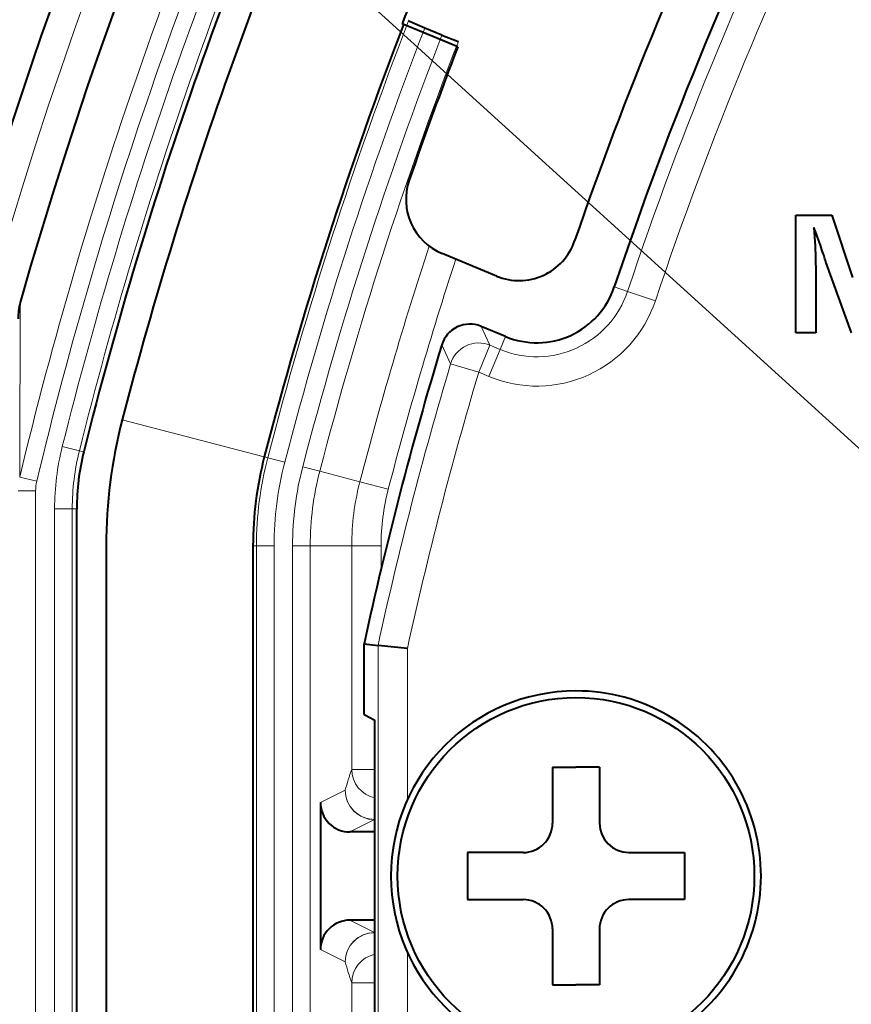
# Model space of a CAD drawing. Extents: x 56 to 556, y 16 to 408.
# Drawn here: x 98 to 105, y 88 to 97 of the extents above; entities that cross this region are included whole.
import ezdxf

# ---------------------------------------------------------------- set-up
doc = ezdxf.new("R2010")
doc.units = 0

msp = doc.modelspace()

# ---------------------------------------------------------------- linework, layer by layer
at = {"color": 7, "lineweight": 13}
msp.add_line((107.7621, 90.793968), (89.385826, 107.491318), dxfattribs=at)
at = {"color": 7, "lineweight": 40, "ltscale": 0.012819}
msp.add_line((102.025032, 96.319794), (101.551285, 96.516022), dxfattribs=at)
at = {"color": 7, "lineweight": 40, "ltscale": 0.003949}
msp.add_line((101.889481, 96.419319), (101.743553, 96.479767), dxfattribs=at)
at = {"color": 7, "lineweight": 40, "ltscale": 0.025}
msp.add_line((104.901855, 93.888145), (104.901855, 94.888145), dxfattribs=at)
at = {"color": 7, "lineweight": 40, "ltscale": 0.007713}
msp.add_line((104.901855, 94.888145), (105.210373, 94.888145), dxfattribs=at)
at = {"color": 7, "lineweight": 40, "ltscale": 0.013975}
msp.add_line((105.210373, 94.888145), (105.384445, 94.356934), dxfattribs=at)
at = {"color": 7, "lineweight": 40, "ltscale": 0.000762}
msp.add_line((105.067932, 94.754532), (105.057312, 94.783104), dxfattribs=at)
at = {"color": 7, "lineweight": 40, "ltscale": 0.001037}
msp.add_line((105.057312, 94.783104), (105.060051, 94.741722), dxfattribs=at)
at = {"color": 7, "lineweight": 40, "ltscale": 0.000993}
msp.add_line((105.060051, 94.741722), (105.0625, 94.702095), dxfattribs=at)
at = {"color": 7, "lineweight": 40, "ltscale": 0.000723}
msp.add_line((105.077942, 94.727402), (105.067932, 94.754532), dxfattribs=at)
at = {"color": 7, "lineweight": 40, "ltscale": 0.000948}
msp.add_line((105.0625, 94.702095), (105.064659, 94.664223), dxfattribs=at)
at = {"color": 7, "lineweight": 40, "ltscale": 0.000904}
msp.add_line((105.064659, 94.664223), (105.066536, 94.628098), dxfattribs=at)
at = {"color": 7, "lineweight": 40, "ltscale": 0.000684}
for p, q in [((105.087334, 94.701714), (105.077942, 94.727402)), ((105.071144, 94.501137), (105.071579, 94.473778))]:
    msp.add_line(p, q, dxfattribs=at)
at = {"color": 7, "lineweight": 40, "ltscale": 0.000645}
msp.add_line((105.096115, 94.67746), (105.087334, 94.701714), dxfattribs=at)
at = {"color": 7, "lineweight": 40, "ltscale": 0.000606}
msp.add_line((105.104286, 94.654655), (105.096115, 94.67746), dxfattribs=at)
at = {"color": 7, "lineweight": 40, "ltscale": 0.00086}
msp.add_line((105.066536, 94.628098), (105.068115, 94.593735), dxfattribs=at)
at = {"color": 7, "lineweight": 40, "ltscale": 0.000816}
msp.add_line((105.068115, 94.593735), (105.069412, 94.561111), dxfattribs=at)
at = {"color": 7, "lineweight": 40, "ltscale": 0.000567}
msp.add_line((105.111839, 94.633286), (105.104286, 94.654655), dxfattribs=at)
at = {"color": 7, "lineweight": 40, "ltscale": 0.000528}
msp.add_line((105.11879, 94.613358), (105.111839, 94.633286), dxfattribs=at)
at = {"color": 7, "lineweight": 40, "ltscale": 0.000489}
msp.add_line((105.125122, 94.594872), (105.11879, 94.613358), dxfattribs=at)
at = {"color": 7, "lineweight": 40, "ltscale": 0.00045}
msp.add_line((105.130836, 94.57782), (105.125122, 94.594872), dxfattribs=at)
at = {"color": 7, "lineweight": 40, "ltscale": 0.00041}
msp.add_line((105.135948, 94.562218), (105.130836, 94.57782), dxfattribs=at)
at = {"color": 7, "lineweight": 40, "ltscale": 0.012523}
msp.add_line((102.355438, 94.369926), (101.892639, 94.561623), dxfattribs=at)
at = {"color": 7, "lineweight": 40, "ltscale": 0.000772}
msp.add_line((105.069412, 94.561111), (105.070427, 94.530251), dxfattribs=at)
at = {"color": 7, "lineweight": 40, "ltscale": 0.000728}
msp.add_line((105.070427, 94.530251), (105.071144, 94.501137), dxfattribs=at)
at = {"color": 7, "lineweight": 40, "ltscale": 0.00033}
msp.add_line((105.139992, 94.549637), (105.135948, 94.562218), dxfattribs=at)
at = {"color": 7, "lineweight": 40, "ltscale": 0.000304}
msp.add_line((105.143723, 94.538063), (105.139992, 94.549637), dxfattribs=at)
at = {"color": 7, "lineweight": 40, "ltscale": 0.000278}
msp.add_line((105.147148, 94.527496), (105.143723, 94.538063), dxfattribs=at)
at = {"color": 7, "lineweight": 40, "ltscale": 0.000251}
msp.add_line((105.150253, 94.517944), (105.147148, 94.527496), dxfattribs=at)
at = {"color": 7, "lineweight": 40, "ltscale": 0.000225}
msp.add_line((105.153053, 94.509399), (105.150253, 94.517944), dxfattribs=at)
at = {"color": 7, "lineweight": 40, "ltscale": 0.000198}
msp.add_line((105.15554, 94.501862), (105.153053, 94.509399), dxfattribs=at)
at = {"color": 7, "lineweight": 40, "ltscale": 0.000172}
msp.add_line((105.157715, 94.495331), (105.15554, 94.501862), dxfattribs=at)
at = {"color": 7, "lineweight": 40, "ltscale": 0.000146}
msp.add_line((105.159569, 94.489807), (105.157715, 94.495331), dxfattribs=at)
at = {"color": 7, "lineweight": 40, "ltscale": 0.000119}
msp.add_line((105.161118, 94.485291), (105.159569, 94.489807), dxfattribs=at)
at = {"color": 7, "lineweight": 40, "ltscale": 0.00064}
msp.add_line((105.071579, 94.473778), (105.071716, 94.448174), dxfattribs=at)
at = {"color": 7, "lineweight": 40, "ltscale": 0.014001}
msp.add_line((105.071716, 94.448174), (105.071716, 93.888145), dxfattribs=at)
at = {"color": 7, "lineweight": 40, "ltscale": 9.3e-05}
msp.add_line((105.162354, 94.481781), (105.161118, 94.485291), dxfattribs=at)
at = {"color": 7, "lineweight": 40, "ltscale": 0.015788}
msp.add_line((105.377846, 93.888145), (105.162354, 94.481781), dxfattribs=at)
at = {"color": 7, "lineweight": 13, "ltscale": 0.002976}
for p, q in [((103.470276, 94.240257), (103.357391, 94.27803)), ((102.386047, 93.74614), (102.431595, 93.85611))]:
    msp.add_line(p, q, dxfattribs=at)
at = {"color": 7, "lineweight": 13, "ltscale": 0.006246}
for p, q in [((103.707214, 94.16098), (103.470276, 94.240257)), ((102.298874, 93.782249), (102.203262, 93.551414)), ((102.290436, 93.515305), (102.386047, 93.74614)), ((101.963867, 93.62294), (102.203262, 93.551414)), ((101.191757, 92.620232), (101.433548, 92.557289)), ((101.122108, 92.076233), (101.371956, 92.076233))]:
    msp.add_line(p, q, dxfattribs=at)
at = {"color": 7, "lineweight": 13, "ltscale": 0.034843}
msp.add_line((98.295715, 92.751663), (98.300446, 94.145386), dxfattribs=at)
at = {"color": 7, "lineweight": 40, "ltscale": 0.005649}
msp.add_line((102.431595, 93.85611), (102.222824, 93.942589), dxfattribs=at)
at = {"color": 7, "lineweight": 13, "ltscale": 0.004437}
msp.add_line((102.222824, 93.942589), (102.298874, 93.782249), dxfattribs=at)
at = {"color": 7, "lineweight": 40, "ltscale": 0.004247}
msp.add_line((105.071716, 93.888145), (104.901855, 93.888145), dxfattribs=at)
at = {"color": 7, "lineweight": 13, "ltscale": 0.004456}
msp.add_line((101.888107, 93.784256), (101.963867, 93.62294), dxfattribs=at)
at = {"color": 7, "lineweight": 13, "ltscale": 0.002359}
for p, q in [((102.386047, 93.74614), (102.298874, 93.782249)), ((102.290436, 93.515305), (102.203262, 93.551414))]:
    msp.add_line(p, q, dxfattribs=at)
at = {"color": 7, "lineweight": 13, "ltscale": 0.031244}
msp.add_line((100.378098, 92.832062), (99.16864, 93.146935), dxfattribs=at)
at = {"color": 7, "lineweight": 13, "ltscale": 0.003748}
for p, q in [((98.803589, 92.884399), (98.65815, 92.920753)), ((100.552078, 92.786774), (100.406998, 92.824539)), ((100.704895, 92.746986), (100.849968, 92.709213)), ((98.441193, 92.625366), (98.295425, 92.660339)), ((98.742729, 92.390022), (98.592819, 92.390022)), ((100.461105, 92.076233), (100.311188, 92.076233)), ((100.619011, 92.076233), (100.768921, 92.076233))]:
    msp.add_line(p, q, dxfattribs=at)
at = {"color": 7, "lineweight": 13, "ltscale": 0.000965}
for p, q in [((98.841026, 92.875038), (98.803589, 92.884399)), ((98.781326, 92.390022), (98.742729, 92.390022))]:
    msp.add_line(p, q, dxfattribs=at)
at = {"color": 7, "lineweight": 13, "ltscale": 0.000747}
for p, q in [((100.378098, 92.832062), (100.406998, 92.824539)), ((100.281326, 92.076233), (100.311188, 92.076233))]:
    msp.add_line(p, q, dxfattribs=at)
at = {"color": 7, "lineweight": 13, "ltscale": 0.00153}
msp.add_line((98.295715, 92.751663), (98.295517, 92.69046), dxfattribs=at)
at = {"color": 7, "lineweight": 13, "ltscale": 0.000753}
msp.add_line((98.295517, 92.69046), (98.295425, 92.660339), dxfattribs=at)
at = {"color": 7, "lineweight": 13, "ltscale": 0.00883}
for p, q in [((100.849968, 92.709213), (101.191757, 92.620232)), ((100.768921, 92.076233), (101.122108, 92.076233))]:
    msp.add_line(p, q, dxfattribs=at)
at = {"color": 7, "lineweight": 13, "ltscale": 0.00375}
msp.add_line((98.281326, 92.541924), (98.431328, 92.541924), dxfattribs=at)
at = {"color": 7, "lineweight": 13, "ltscale": 0.413797}
msp.add_line((98.431328, 92.541924), (98.431328, 75.990044), dxfattribs=at)
at = {"color": 7, "lineweight": 13, "ltscale": 0.406202}
for p, q in [((98.592819, 76.141945), (98.592819, 92.390022)), ((98.742729, 76.141945), (98.742729, 92.390022))]:
    msp.add_line(p, q, dxfattribs=at)
at = {"color": 7, "lineweight": 40, "ltscale": 0.406202}
msp.add_line((98.781326, 76.141945), (98.781326, 92.390022), dxfattribs=at)
at = {"color": 7, "lineweight": 40, "ltscale": 0.390512}
msp.add_line((99.031326, 92.076233), (99.031326, 76.455734), dxfattribs=at)
at = {"color": 7, "lineweight": 40, "ltscale": 0.174631}
msp.add_line((100.281326, 92.076233), (100.281326, 85.090981), dxfattribs=at)
msp.add_line((100.281326, 92.076233), (100.281326, 85.090981), dxfattribs=at)
at = {"color": 7, "lineweight": 13, "ltscale": 0.17576}
for p, q in [((100.311188, 92.076233), (100.311188, 85.045853)), ((100.768921, 92.076233), (100.768921, 85.045853))]:
    msp.add_line(p, q, dxfattribs=at)
at = {"color": 7, "lineweight": 13, "ltscale": 0.175633}
for p, q in [((100.461105, 92.076233), (100.461105, 85.050903)), ((100.619011, 92.076233), (100.619011, 85.050903))]:
    msp.add_line(p, q, dxfattribs=at)
at = {"color": 7, "lineweight": 13, "ltscale": 0.047563}
msp.add_line((101.122108, 90.173721), (101.122108, 92.076233), dxfattribs=at)
at = {"color": 7, "lineweight": 13, "ltscale": 0.004987}
msp.add_line((101.371956, 91.876755), (101.371956, 92.076233), dxfattribs=at)
at = {"color": 7, "lineweight": 40, "ltscale": 0.015037}
msp.add_line((101.226883, 90.639038), (101.226883, 91.240524), dxfattribs=at)
at = {"color": 7, "lineweight": 40, "ltscale": 0.002993}
msp.add_line((101.226883, 91.240524), (101.345917, 91.227707), dxfattribs=at)
at = {"color": 7, "lineweight": 13, "ltscale": 0.091182}
msp.add_line((101.345917, 87.580421), (101.345917, 91.227707), dxfattribs=at)
at = {"color": 7, "lineweight": 40, "ltscale": 0.006282}
msp.add_line((101.595764, 91.200737), (101.345917, 91.227707), dxfattribs=at)
at = {"color": 7, "lineweight": 13, "ltscale": 0.032171}
msp.add_line((101.595764, 89.913895), (101.595764, 91.200737), dxfattribs=at)
at = {"color": 7, "lineweight": 40, "ltscale": 0.002586}
msp.add_line((101.226883, 90.639038), (101.31942, 90.592789), dxfattribs=at)
at = {"color": 7, "lineweight": 40, "ltscale": 0.075972}
msp.add_line((101.31942, 87.553925), (101.31942, 90.592789), dxfattribs=at)
at = {"color": 7, "lineweight": 13, "ltscale": 0.00493}
for p, q in [((101.122108, 90.173721), (101.319305, 90.173721)), ((101.122108, 88.358253), (101.319305, 88.358253))]:
    msp.add_line(p, q, dxfattribs=at)
at = {"color": 7, "lineweight": 40, "ltscale": 0.005}
for p, q in [((102.831329, 90.190987), (103.031326, 90.190987)), ((103.231323, 90.190987), (103.031326, 90.190987)), ((102.831329, 88.340981), (103.031326, 88.340981)), ((103.231323, 88.340981), (103.031326, 88.340981))]:
    msp.add_line(p, q, dxfattribs=at)
at = {"color": 7, "lineweight": 40, "ltscale": 0.011875}
for p, q in [((102.831329, 90.190987), (102.831329, 89.715981)), ((103.231323, 90.190987), (103.231323, 89.715981)), ((102.581329, 89.465981), (102.106323, 89.465981)), ((103.481323, 89.465981), (103.956329, 89.465981)), ((102.106323, 89.065987), (102.581329, 89.065987)), ((103.956329, 89.065987), (103.481323, 89.065987)), ((102.831329, 88.815987), (102.831329, 88.340981)), ((103.231323, 88.815987), (103.231323, 88.340981))]:
    msp.add_line(p, q, dxfattribs=at)
at = {"color": 7, "lineweight": 13, "ltscale": 0.005877}
for p, q in [((101.066673, 89.995972), (100.856407, 89.890869)), ((101.066673, 88.535995), (100.856407, 88.641098))]:
    msp.add_line(p, q, dxfattribs=at)
at = {"color": 7, "lineweight": 40, "ltscale": 0.031244}
msp.add_line((100.856407, 89.890869), (100.856407, 88.641098), dxfattribs=at)
at = {"color": 7, "lineweight": 13, "ltscale": 0.005873}
for p, q in [((101.316521, 89.74601), (101.106407, 89.640984)), ((101.316521, 88.785957), (101.106407, 88.890984))]:
    msp.add_line(p, q, dxfattribs=at)
at = {"color": 7, "lineweight": 13, "ltscale": 0.00013}
for p, q in [((101.316521, 89.74601), (101.319397, 89.741661)), ((101.316521, 88.785957), (101.319397, 88.790306))]:
    msp.add_line(p, q, dxfattribs=at)
at = {"color": 7, "lineweight": 40, "ltscale": 0.005325}
for p, q in [((101.31942, 89.640984), (101.106407, 89.640984)), ((101.31942, 88.890984), (101.106407, 88.890984))]:
    msp.add_line(p, q, dxfattribs=at)
at = {"color": 7, "lineweight": 40, "ltscale": 0.01}
for p, q in [((102.106323, 89.465981), (102.106323, 89.065987)), ((103.956329, 89.465981), (103.956329, 89.065987))]:
    msp.add_line(p, q, dxfattribs=at)
at = {"color": 7, "lineweight": 13, "ltscale": 0.025941}
msp.add_line((101.595764, 87.580421), (101.595764, 88.618073), dxfattribs=at)
at = {"color": 7, "lineweight": 13, "ltscale": 0.027307}
msp.add_line((101.122108, 87.265984), (101.122108, 88.358253), dxfattribs=at)
at = {"color": 7, "lineweight": 40}
for points in [[(101.743553, 96.479767), (101.613976, 96.537239), (101.607841, 96.540886), (101.606842, 96.541862)], [(101.889481, 96.419319), (102.021599, 96.368393), (102.028473, 96.366653), (102.029846, 96.366653)]]:
    msp.add_lwpolyline(points, dxfattribs=at)
for centre, radius in [((133.281326, 84.265984), 39.301585), ((133.281326, 84.265984), 38.7), ((103.031326, 89.265984), 1.518132)]:
    msp.add_circle(centre, radius, dxfattribs=at)
at = {"color": 7, "lineweight": 13}
for centre, radius, start, end in [((133.281326, 84.265984), 40.318436, 84.469639, 173.530354), ((133.281326, 84.265984), 40.990965, 103.685618, 241.352115), ((133.281326, 84.265984), 39.81874, 84.719474, 173.28052), ((133.281326, 84.265984), 39.451585, 84.726174, 173.273826), ((133.281326, 84.265984), 38.438098, 127.44062, 232.79539), ((133.281326, 84.265984), 38.188136, 127.44062, 173.407985), ((133.281326, 84.265984), 36.611751, 131.868523, 48.131472), ((133.281326, 84.265984), 35.978865, 155.045813, 166.507772), ((133.281326, 84.265984), 35.828956, 155.045813, 166.507772), ((133.281326, 84.265984), 35.688504, 155.045813, 165.965346), ((133.281326, 84.265984), 35.538596, 155.045813, 165.965346), ((133.281326, 84.265984), 31.435408, 153.499376, 161.500629), ((133.281326, 84.265984), 31.185561, 153.499376, 161.500629), ((133.281326, 84.265984), 33.970135, 158.815477, 165.407456), ((133.281326, 84.265984), 33.820226, 158.829875, 165.407456), ((133.281326, 84.265984), 33.662314, 158.836117, 165.407456), ((133.281326, 84.265984), 33.512405, 158.833454, 165.407456), ((133.281326, 84.265984), 33.159218, 161.79557, 165.407456), ((133.281326, 84.265984), 32.90937, 161.856755, 165.407456), ((102.697777, 94.498718), 0.814592, 247.500002, 341.500629), ((102.697777, 94.498718), 1.064439, 247.500002, 341.500646), ((133.281326, 84.265984), 32.685408, 163.365025, 167.702263), ((133.281326, 84.265984), 32.435561, 163.365025, 167.654807), ((100.781326, 92.390022), 2.188504, 165.965346, 180.000005), ((100.781326, 92.390022), 2.038596, 165.965346, 180.000005), ((103.281326, 92.076233), 2.970135, 165.407456, 179.999995), ((103.281326, 92.076233), 2.820226, 165.407456, 180.000005), ((103.281326, 92.076233), 2.662314, 165.407456, 179.999995), ((103.281326, 92.076233), 2.512405, 165.407456, 180.000005), ((98.788986, 92.541931), 0.357663, 166.510887, 180.001552), ((103.281326, 92.076233), 2.159218, 165.407456, 180.000005), ((103.281326, 92.076233), 1.90937, 165.407456, 180.000005), ((103.780334, 89.247185), 2.815073, 160.783719, 164.574091), ((101.372147, 90.175255), 0.250108, 180.350493, 257.832015), ((101.316833, 88.533577), 0.250317, 89.405038, 179.449779), ((101.372147, 88.35672), 0.250107, 102.167793, 179.649275), ((103.777985, 89.28418), 2.81265, 195.427056, 199.220229)]:
    msp.add_arc(centre, radius, start, end, dxfattribs=at)
at = {"color": 7, "lineweight": 40}
for centre, radius, start, end in [((133.281326, 84.265984), 40.991117, 103.685618, 241.352115), ((133.281326, 84.265984), 39.33999, 84.72823, 173.271763), ((133.281326, 84.265984), 36.861751, 180.000005, 48.233713), ((133.281326, 84.265984), 36.861751, 131.780113, 179.999995), ((133.281403, 84.265938), 36.349288, 132.094547, 164.229071), ((133.281326, 84.265984), 35.5, 155.045813, 165.965346), ((133.280502, 84.266273), 35.249135, 155.045677, 165.407579), ((133.281326, 84.265984), 31.554444, 153.499376, 161.500629), ((133.281326, 84.265984), 32, 153.971875, 161.02813), ((133.28183, 84.265717), 34.013197, 156.110052, 158.889775), ((133.281326, 84.265984), 34, 158.890404, 165.407456), ((133.280914, 84.266151), 33.999555, 158.890417, 165.407552), ((133.281326, 84.265984), 33.5, 158.911154, 160.974595), ((102.083977, 95.02356), 0.5, 160.974595, 247.500002), ((102.546783, 94.831863), 0.5, 247.500002, 341.028125), ((102.697777, 94.498718), 0.695556, 247.500002, 341.500629), ((98.789185, 94.007355), 0.507861, 164.229412, 180.002795), ((102.127159, 93.711868), 0.24976, 67.479482, 163.153466), ((133.281326, 84.265984), 32.804444, 163.132948, 167.72468), ((103.281242, 92.076248), 4.249914, 165.407306, 180.000145), ((100.781326, 92.390022), 2, 165.965346, 180.000005), ((103.281265, 92.076241), 2.999941, 165.407306, 180.000145), ((103.281326, 92.076233), 3, 165.407456, 179.999995), ((103.031326, 89.265984), 1.575, 90.000003, 269.999997), ((103.031326, 89.265984), 1.575, 269.999997, 90.000003), ((101.106308, 89.8909), 0.249906, 180.007221, 270.023015), ((102.581329, 89.715981), 0.25, 269.999997, 360), ((103.481323, 89.715981), 0.25, 180.000005, 269.999997), ((102.581329, 88.815987), 0.25, 0, 90.000003), ((103.481323, 88.815987), 0.25, 90.000003, 180.000005), ((133.281326, 84.265984), 36.349206, 195.770888, 7.290601), ((101.106308, 88.641068), 0.249906, 89.976985, 179.992779)]:
    msp.add_arc(centre, radius, start, end, dxfattribs=at)
at = {"color": 7, "lineweight": 13}
for centre, major_axis, ratio, start_param, end_param in [((102.203262, 93.551414), (-0.225769, -0.107361), 0.998645, 3.8764835, 5.54829446), ((101.316521, 89.995972), (-0.240997, 0.066475), 0.991487, 0.27135052, 1.84941079), ((101.316521, 89.995972), (-0.111771, 0.223618), 0.999239, 1.10757507, 2.67776231), ((101.316521, 88.535995), (0.111771, 0.223618), 0.999239, 0.46383034, 2.03401759)]:
    msp.add_ellipse(centre, major_axis=major_axis, ratio=ratio, start_param=start_param, end_param=end_param, dxfattribs=at)

doc.saveas('drawing.dxf')
